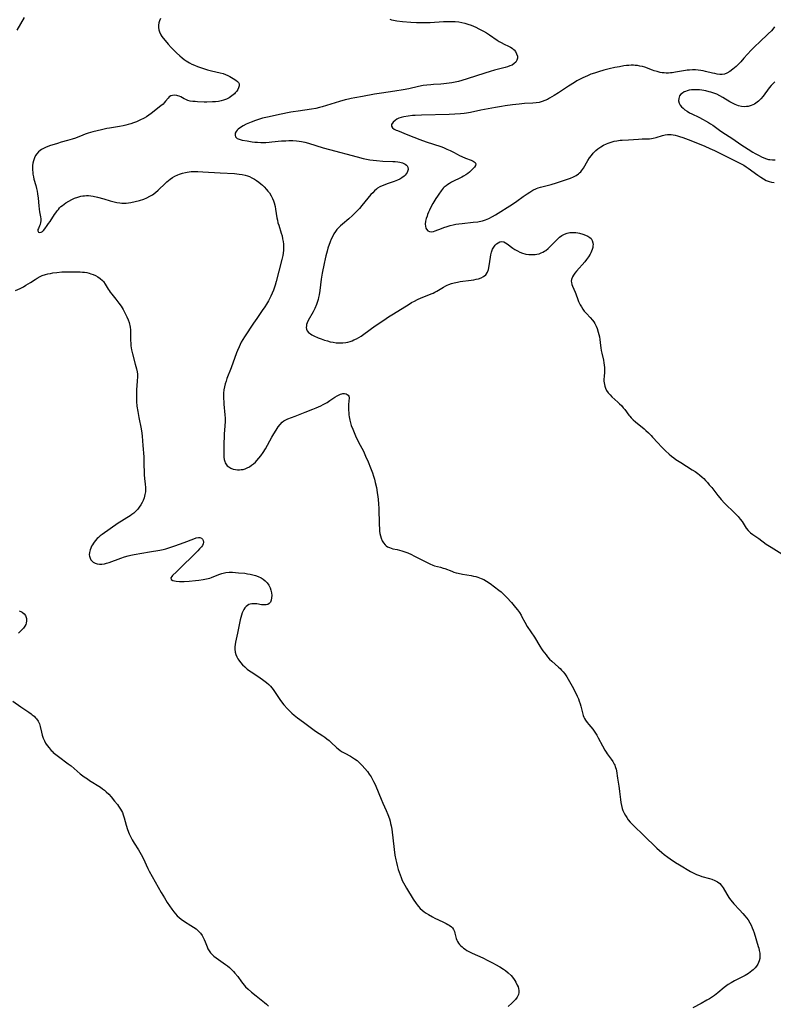
# Model space of a CAD drawing. Units: inches. Extents: x 2145577 to 2151036, y 187570 to 193051.
# Drawn here: x 2147411 to 2147606, y 188046 to 188301 of the extents above; entities that cross this region are included whole.
import ezdxf

# ---------------------------------------------------------------- set-up
doc = ezdxf.new("R2010")
doc.units = ezdxf.units.IN
doc.header["$MEASUREMENT"] = 0
doc.layers.add('c_22_T14S_R21E', color=247, linetype='Continuous')

msp = doc.modelspace()

# ---------------------------------------------------------------- linework, layer by layer
at = {"layer": 'c_22_T14S_R21E'}
for points in [[(2147411.78, 188301.88, 992), (2147409.88, 188298.61, 992)], [(2147447.09, 188301.66, 990), (2147446.81, 188301.08, 990), (2147446.61, 188300.48, 990), (2147446.52, 188299.93, 990), (2147446.53, 188299.28, 990), (2147446.62, 188298.72, 990), (2147446.79, 188298.18, 990), (2147447.17, 188297.39, 990), (2147447.43, 188296.96, 990), (2147447.74, 188296.54, 990), (2147448.23, 188295.93, 990), (2147449.07, 188294.97, 990), (2147449.83, 188294.14, 990), (2147450.53, 188293.41, 990), (2147451.24, 188292.71, 990), (2147452.05, 188291.96, 990), (2147452.69, 188291.41, 990), (2147453.2, 188291.01, 990), (2147453.72, 188290.64, 990), (2147454.15, 188290.38, 990), (2147454.6, 188290.13, 990), (2147455.2, 188289.82, 990), (2147455.82, 188289.54, 990), (2147456.62, 188289.21, 990), (2147457.94, 188288.74, 990), (2147459.21, 188288.36, 990), (2147460.29, 188288.1, 990), (2147462.49, 188287.6, 990), (2147463.28, 188287.37, 990), (2147463.91, 188287.12, 990), (2147464.48, 188286.86, 990), (2147465.02, 188286.59, 990), (2147465.86, 188286.12, 990), (2147466.6, 188285.65, 990), (2147466.98, 188285.35, 990), (2147467.27, 188285.04, 990), (2147467.44, 188284.71, 990), (2147467.45, 188284.23, 990), (2147467.27, 188283.69, 990), (2147467.06, 188283.27, 990), (2147466.8, 188282.85, 990), (2147466.42, 188282.37, 990), (2147466.21, 188282.14, 990), (2147465.54, 188281.56, 990), (2147464.86, 188281.11, 990), (2147464.13, 188280.73, 990), (2147463.38, 188280.45, 990), (2147462.8, 188280.3, 990), (2147462.04, 188280.16, 990), (2147461.27, 188280.07, 990), (2147460.55, 188280.02, 990), (2147459.04, 188279.99, 990), (2147458.41, 188280, 990), (2147456.66, 188280.06, 990), (2147456.05, 188280.09, 990), (2147455.46, 188280.15, 990), (2147454.75, 188280.26, 990), (2147454.15, 188280.43, 990), (2147453.63, 188280.63, 990), (2147453.15, 188280.85, 990), (2147452.31, 188281.3, 990), (2147451.89, 188281.5, 990), (2147451.54, 188281.64, 990), (2147451.27, 188281.72, 990), (2147450.69, 188281.78, 990), (2147450.2, 188281.72, 990), (2147449.75, 188281.56, 990), (2147449.34, 188281.31, 990), (2147449, 188280.98, 990), (2147448.37, 188280.18, 990), (2147448.01, 188279.76, 990), (2147447.72, 188279.48, 990), (2147447.18, 188279.01, 990), (2147444.62, 188276.98, 990), (2147444.01, 188276.55, 990), (2147443.44, 188276.19, 990), (2147442.84, 188275.85, 990), (2147441.73, 188275.3, 990), (2147440.82, 188274.9, 990), (2147440.1, 188274.61, 990), (2147439.36, 188274.35, 990), (2147438.67, 188274.15, 990), (2147438.04, 188273.98, 990), (2147437.4, 188273.84, 990), (2147436.44, 188273.66, 990), (2147433.85, 188273.25, 990), (2147433.14, 188273.12, 990), (2147431.78, 188272.8, 990), (2147429.51, 188272.24, 990), (2147428.36, 188271.93, 990), (2147427.54, 188271.66, 990), (2147426.94, 188271.43, 990), (2147425, 188270.63, 990), (2147424.14, 188270.33, 990), (2147423, 188270, 990), (2147421.28, 188269.55, 990), (2147420.35, 188269.27, 990), (2147418.31, 188268.6, 990), (2147417.29, 188268.22, 990), (2147416.71, 188267.96, 990), (2147416.27, 188267.71, 990), (2147415.86, 188267.44, 990), (2147415.41, 188267.05, 990), (2147415.02, 188266.6, 990), (2147414.69, 188266.1, 990), (2147414.42, 188265.55, 990), (2147414.15, 188264.75, 990), (2147414.01, 188264.11, 990), (2147413.94, 188263.53, 990), (2147413.9, 188262.94, 990), (2147413.91, 188262.3, 990), (2147413.95, 188261.79, 990), (2147414.01, 188261.29, 990), (2147414.13, 188260.65, 990), (2147414.28, 188260.02, 990), (2147414.74, 188258.33, 990), (2147414.92, 188257.58, 990), (2147415.07, 188256.88, 990), (2147415.2, 188256.18, 990), (2147415.35, 188255.11, 990), (2147415.5, 188253.1, 990), (2147415.59, 188252.23, 990), (2147415.7, 188251.55, 990), (2147415.97, 188250.23, 990), (2147416.05, 188249.71, 990), (2147416.07, 188249.22, 990), (2147416.01, 188248.73, 990), (2147415.89, 188248.29, 990), (2147415.74, 188247.93, 990), (2147415.42, 188247.26, 990), (2147415.32, 188246.94, 990), (2147415.3, 188246.6, 990), (2147415.47, 188246.24, 990), (2147415.78, 188246.15, 990), (2147416.15, 188246.27, 990), (2147416.45, 188246.46, 990), (2147416.75, 188246.74, 990), (2147417.05, 188247.09, 990), (2147417.7, 188247.96, 990), (2147418.07, 188248.47, 990), (2147418.44, 188249.02, 990), (2147419.59, 188250.81, 990), (2147419.93, 188251.32, 990), (2147420.29, 188251.81, 990), (2147420.6, 188252.18, 990), (2147420.92, 188252.54, 990), (2147421.27, 188252.89, 990), (2147421.64, 188253.21, 990), (2147422.08, 188253.56, 990), (2147422.53, 188253.88, 990), (2147423.29, 188254.33, 990), (2147424.08, 188254.74, 990), (2147424.78, 188255.05, 990), (2147425.61, 188255.35, 990), (2147426.45, 188255.58, 990), (2147426.93, 188255.67, 990), (2147427.4, 188255.72, 990), (2147427.91, 188255.75, 990), (2147428.42, 188255.73, 990), (2147429.01, 188255.68, 990), (2147429.6, 188255.6, 990), (2147430.72, 188255.37, 990), (2147432.37, 188254.91, 990), (2147434.03, 188254.39, 990), (2147435.02, 188254.11, 990), (2147435.75, 188253.94, 990), (2147436.49, 188253.83, 990), (2147437.08, 188253.79, 990), (2147437.67, 188253.79, 990), (2147438.13, 188253.81, 990), (2147438.77, 188253.87, 990), (2147439.41, 188253.96, 990), (2147440.48, 188254.18, 990), (2147441.62, 188254.49, 990), (2147442.71, 188254.86, 990), (2147443.53, 188255.19, 990), (2147444.32, 188255.58, 990), (2147444.99, 188255.98, 990), (2147445.75, 188256.54, 990), (2147446.47, 188257.17, 990), (2147448.33, 188258.96, 990), (2147448.7, 188259.3, 990), (2147449.1, 188259.65, 990), (2147449.52, 188259.97, 990), (2147450.16, 188260.4, 990), (2147450.81, 188260.78, 990), (2147451.58, 188261.15, 990), (2147451.96, 188261.3, 990), (2147452.72, 188261.55, 990), (2147453.49, 188261.75, 990), (2147453.97, 188261.84, 990), (2147454.46, 188261.91, 990), (2147454.96, 188261.95, 990), (2147455.46, 188261.97, 990), (2147456.72, 188261.96, 990), (2147458, 188261.9, 990), (2147462.52, 188261.63, 990), (2147466.25, 188261.45, 990), (2147467.44, 188261.34, 990), (2147468.21, 188261.22, 990), (2147468.96, 188261.06, 990), (2147469.55, 188260.88, 990), (2147470.07, 188260.68, 990), (2147470.73, 188260.36, 990), (2147471.37, 188259.99, 990), (2147471.94, 188259.62, 990), (2147472.49, 188259.23, 990), (2147473.05, 188258.79, 990), (2147473.49, 188258.42, 990), (2147473.91, 188258.02, 990), (2147474.52, 188257.36, 990), (2147474.9, 188256.9, 990), (2147475.25, 188256.43, 990), (2147475.71, 188255.72, 990), (2147476.09, 188254.99, 990), (2147476.31, 188254.42, 990), (2147476.5, 188253.83, 990), (2147476.73, 188252.9, 990), (2147476.86, 188252.24, 990), (2147477.21, 188249.99, 990), (2147477.33, 188249.37, 990), (2147477.49, 188248.72, 990), (2147477.68, 188248.07, 990), (2147478.35, 188246, 990), (2147478.54, 188245.29, 990), (2147478.69, 188244.58, 990), (2147478.81, 188243.86, 990), (2147478.89, 188243.14, 990), (2147478.91, 188242.32, 990), (2147478.89, 188241.58, 990), (2147478.82, 188240.85, 990), (2147478.73, 188240.25, 990), (2147478.52, 188239.22, 990), (2147477.7, 188236.2, 990), (2147476.98, 188233.45, 990), (2147476.72, 188232.55, 990), (2147476.29, 188231.24, 990), (2147475.99, 188230.49, 990), (2147475.63, 188229.66, 990), (2147475.03, 188228.48, 990), (2147474.51, 188227.6, 990), (2147474.06, 188226.89, 990), (2147473.42, 188225.94, 990), (2147472, 188223.93, 990), (2147471.14, 188222.67, 990), (2147468.82, 188219.11, 990), (2147468.39, 188218.42, 990), (2147467.99, 188217.72, 990), (2147467.43, 188216.59, 990), (2147467.01, 188215.62, 990), (2147466.75, 188214.96, 990), (2147465.34, 188211.1, 990), (2147464.28, 188208.34, 990), (2147464.05, 188207.69, 990), (2147463.83, 188206.98, 990), (2147463.63, 188206.18, 990), (2147463.49, 188205.37, 990), (2147463.4, 188204.55, 990), (2147463.37, 188203.77, 990), (2147463.38, 188203.06, 990), (2147463.42, 188202.36, 990), (2147463.48, 188201.66, 990), (2147463.76, 188198.93, 990), (2147463.8, 188198.08, 990), (2147463.78, 188197.18, 990), (2147463.61, 188194.96, 990), (2147463.56, 188194.04, 990), (2147463.47, 188190.82, 990), (2147463.46, 188189.08, 990), (2147463.47, 188188.61, 990), (2147463.5, 188187.98, 990), (2147463.58, 188187.39, 990), (2147463.71, 188186.83, 990), (2147463.84, 188186.49, 990), (2147463.99, 188186.19, 990), (2147464.35, 188185.72, 990), (2147464.73, 188185.41, 990), (2147465.28, 188185.1, 990), (2147465.91, 188184.88, 990), (2147466.46, 188184.76, 990), (2147466.97, 188184.7, 990), (2147467.49, 188184.68, 990), (2147467.99, 188184.72, 990), (2147468.49, 188184.8, 990), (2147468.99, 188184.94, 990), (2147469.54, 188185.17, 990), (2147470.08, 188185.47, 990), (2147470.63, 188185.85, 990), (2147471.16, 188186.27, 990), (2147471.63, 188186.7, 990), (2147472.05, 188187.13, 990), (2147472.55, 188187.7, 990), (2147473.03, 188188.3, 990), (2147473.65, 188189.2, 990), (2147474.23, 188190.14, 990), (2147475.92, 188193.16, 990), (2147476.41, 188194.01, 990), (2147477, 188194.99, 990), (2147477.28, 188195.41, 990), (2147477.56, 188195.82, 990), (2147478.06, 188196.45, 990), (2147478.6, 188197.01, 990), (2147479.02, 188197.33, 990), (2147479.55, 188197.65, 990), (2147480.01, 188197.86, 990), (2147481.91, 188198.58, 990), (2147484.55, 188199.66, 990), (2147486.5, 188200.41, 990), (2147487.38, 188200.76, 990), (2147488.56, 188201.29, 990), (2147489.18, 188201.6, 990), (2147490.21, 188202.16, 990), (2147490.95, 188202.63, 990), (2147492.22, 188203.48, 990), (2147492.78, 188203.83, 990), (2147493.19, 188204.06, 990), (2147493.66, 188204.26, 990), (2147494, 188204.36, 990), (2147494.33, 188204.42, 990), (2147494.74, 188204.42, 990), (2147495.11, 188204.36, 990), (2147495.44, 188204.22, 990), (2147495.66, 188204.02, 990), (2147495.82, 188203.75, 990), (2147495.89, 188203.3, 990), (2147495.78, 188201.59, 990), (2147495.76, 188200.7, 990), (2147495.77, 188200.25, 990), (2147495.81, 188199.38, 990), (2147495.86, 188198.89, 990), (2147495.92, 188198.4, 990), (2147496.08, 188197.56, 990), (2147496.25, 188196.87, 990), (2147496.47, 188196.19, 990), (2147496.84, 188195.18, 990), (2147497.21, 188194.32, 990), (2147497.61, 188193.46, 990), (2147498.39, 188191.87, 990), (2147499.21, 188190.33, 990), (2147499.61, 188189.54, 990), (2147500.2, 188188.25, 990), (2147500.86, 188186.73, 990), (2147501.47, 188185.2, 990), (2147501.96, 188183.87, 990), (2147502.24, 188183.02, 990), (2147502.47, 188182.22, 990), (2147502.67, 188181.41, 990), (2147502.97, 188180.12, 990), (2147503.22, 188178.8, 990), (2147503.39, 188177.67, 990), (2147503.45, 188177.08, 990), (2147503.55, 188175.75, 990), (2147503.59, 188174.7, 990), (2147503.69, 188170.52, 990), (2147503.75, 188169.42, 990), (2147503.81, 188168.8, 990), (2147503.9, 188168.2, 990), (2147504.04, 188167.55, 990), (2147504.22, 188166.93, 990), (2147504.49, 188166.28, 990), (2147504.8, 188165.75, 990), (2147505.24, 188165.21, 990), (2147505.55, 188164.95, 990), (2147505.88, 188164.73, 990), (2147506.34, 188164.51, 990), (2147506.82, 188164.35, 990), (2147507.22, 188164.24, 990), (2147508.37, 188163.99, 990), (2147509.6, 188163.67, 990), (2147510.6, 188163.35, 990), (2147511.13, 188163.15, 990), (2147512.11, 188162.72, 990), (2147512.7, 188162.42, 990), (2147516.8, 188160.29, 990), (2147517.61, 188159.94, 990), (2147518.02, 188159.81, 990), (2147519.62, 188159.41, 990), (2147520.26, 188159.23, 990), (2147520.73, 188159.08, 990), (2147522.54, 188158.38, 990), (2147523.08, 188158.19, 990), (2147523.63, 188158.02, 990), (2147524.2, 188157.87, 990), (2147525.29, 188157.64, 990), (2147527.54, 188157.25, 990), (2147528.17, 188157.12, 990), (2147528.71, 188157, 990), (2147529.25, 188156.85, 990), (2147530.09, 188156.54, 990), (2147530.8, 188156.21, 990), (2147531.49, 188155.83, 990), (2147532.47, 188155.18, 990), (2147533.59, 188154.36, 990), (2147534.72, 188153.48, 990), (2147535.28, 188153.02, 990), (2147535.79, 188152.55, 990), (2147536.78, 188151.57, 990), (2147537.95, 188150.27, 990), (2147539, 188149.03, 990), (2147539.51, 188148.39, 990), (2147540.02, 188147.7, 990), (2147540.48, 188146.98, 990), (2147540.69, 188146.61, 990), (2147541.47, 188145.18, 990), (2147542.08, 188144.11, 990), (2147543.94, 188141.29, 990), (2147545.31, 188139.01, 990), (2147545.75, 188138.31, 990), (2147546.13, 188137.75, 990), (2147546.52, 188137.21, 990), (2147546.92, 188136.69, 990), (2147547.33, 188136.2, 990), (2147547.86, 188135.63, 990), (2147548.43, 188135.09, 990), (2147550.18, 188133.54, 990), (2147550.58, 188133.16, 990), (2147550.97, 188132.77, 990), (2147551.39, 188132.29, 990), (2147551.78, 188131.79, 990), (2147552.3, 188130.99, 990), (2147554, 188128, 990), (2147554.42, 188127.23, 990), (2147554.74, 188126.62, 990), (2147555.03, 188125.99, 990), (2147555.3, 188125.34, 990), (2147555.53, 188124.7, 990), (2147555.73, 188124.06, 990), (2147555.91, 188123.41, 990), (2147556.36, 188121.67, 990), (2147556.57, 188121.01, 990), (2147556.75, 188120.58, 990), (2147556.91, 188120.24, 990), (2147557.17, 188119.78, 990), (2147557.58, 188119.21, 990), (2147558.02, 188118.65, 990), (2147559.05, 188117.43, 990), (2147559.58, 188116.72, 990), (2147560.07, 188115.93, 990), (2147560.45, 188115.25, 990), (2147561.53, 188113.13, 990), (2147562.13, 188112.06, 990), (2147562.47, 188111.53, 990), (2147562.75, 188111.11, 990), (2147563.77, 188109.72, 990), (2147564.21, 188109.06, 990), (2147564.6, 188108.39, 990), (2147564.73, 188108.11, 990), (2147564.85, 188107.82, 990), (2147564.95, 188107.49, 990), (2147565.06, 188107.07, 990), (2147565.14, 188106.65, 990), (2147565.42, 188104.77, 990), (2147565.79, 188102.73, 990), (2147565.89, 188102.06, 990), (2147565.98, 188101.3, 990), (2147566.2, 188099.2, 990), (2147566.32, 188098.42, 990), (2147566.46, 188097.66, 990), (2147566.65, 188096.93, 990), (2147566.84, 188096.37, 990), (2147567.14, 188095.71, 990), (2147567.49, 188095.08, 990), (2147567.85, 188094.53, 990), (2147568.23, 188094, 990), (2147568.75, 188093.37, 990), (2147569.2, 188092.88, 990), (2147569.68, 188092.4, 990), (2147572.18, 188090.02, 990), (2147575.67, 188086.61, 990), (2147576.9, 188085.49, 990), (2147577.54, 188084.96, 990), (2147578.45, 188084.26, 990), (2147579.05, 188083.83, 990), (2147580.46, 188082.89, 990), (2147581.49, 188082.26, 990), (2147584.37, 188080.59, 990), (2147585.19, 188080.15, 990), (2147585.92, 188079.81, 990), (2147586.66, 188079.51, 990), (2147587.26, 188079.32, 990), (2147589.3, 188078.77, 990), (2147589.92, 188078.57, 990), (2147590.67, 188078.26, 990), (2147591.37, 188077.88, 990), (2147591.91, 188077.46, 990), (2147592.32, 188077.01, 990), (2147592.79, 188076.34, 990), (2147593.76, 188074.67, 990), (2147594.29, 188073.85, 990), (2147594.72, 188073.24, 990), (2147595.19, 188072.64, 990), (2147595.58, 188072.2, 990), (2147597.04, 188070.67, 990), (2147597.93, 188069.69, 990), (2147598.41, 188069.12, 990), (2147598.87, 188068.54, 990), (2147599.26, 188068.01, 990), (2147599.7, 188067.31, 990), (2147600.06, 188066.65, 990), (2147600.36, 188065.97, 990), (2147600.59, 188065.37, 990), (2147600.84, 188064.64, 990), (2147601.89, 188061.18, 990), (2147602.02, 188060.73, 990), (2147602.18, 188060.06, 990), (2147602.28, 188059.44, 990), (2147602.33, 188058.66, 990), (2147602.28, 188058.04, 990), (2147602.15, 188057.43, 990), (2147601.98, 188056.97, 990), (2147601.76, 188056.53, 990), (2147601.46, 188056.07, 990), (2147601.11, 188055.64, 990), (2147600.57, 188055.09, 990), (2147600.21, 188054.79, 990), (2147599.83, 188054.49, 990), (2147599.38, 188054.18, 990), (2147598.47, 188053.64, 990), (2147595.74, 188052.23, 990), (2147594.85, 188051.71, 990), (2147594.13, 188051.26, 990), (2147593.44, 188050.77, 990), (2147593.09, 188050.5, 990), (2147591.46, 188049.16, 990), (2147590.59, 188048.47, 990), (2147589.76, 188047.9, 990), (2147589.25, 188047.57, 990), (2147588.61, 188047.19, 990), (2147587.12, 188046.37, 990), (2147584.96, 188045.2, 990)], [(2147506.43, 188301.44, 988), (2147506.9, 188301.31, 988), (2147507.4, 188301.21, 988), (2147508.27, 188301.07, 988), (2147509.74, 188300.9, 988), (2147511.9, 188300.72, 988), (2147513.35, 188300.62, 988), (2147514.48, 188300.58, 988), (2147515.3, 188300.58, 988), (2147516.93, 188300.64, 988), (2147520.38, 188300.83, 988), (2147521.78, 188300.89, 988), (2147522.42, 188300.9, 988), (2147523.41, 188300.86, 988), (2147524.33, 188300.75, 988), (2147525.13, 188300.61, 988), (2147525.92, 188300.42, 988), (2147526.69, 188300.19, 988), (2147527.5, 188299.9, 988), (2147528.12, 188299.65, 988), (2147528.72, 188299.37, 988), (2147529.55, 188298.96, 988), (2147530.72, 188298.36, 988), (2147531.54, 188297.89, 988), (2147532.31, 188297.41, 988), (2147534.29, 188296.03, 988), (2147534.81, 188295.69, 988), (2147535.34, 188295.38, 988), (2147536.09, 188294.99, 988), (2147537.21, 188294.47, 988), (2147537.73, 188294.2, 988), (2147538.12, 188293.96, 988), (2147538.44, 188293.7, 988), (2147538.66, 188293.48, 988), (2147538.99, 188293.08, 988), (2147539.3, 188292.52, 988), (2147539.5, 188291.86, 988), (2147539.52, 188291.33, 988), (2147539.37, 188290.83, 988), (2147539.08, 188290.36, 988), (2147538.66, 188289.94, 988), (2147538.13, 188289.59, 988), (2147537.57, 188289.34, 988), (2147536.98, 188289.14, 988), (2147536.36, 188288.96, 988), (2147533.6, 188288.25, 988), (2147532.44, 188287.92, 988), (2147531.05, 188287.5, 988), (2147526.48, 188285.98, 988), (2147525.08, 188285.57, 988), (2147524.26, 188285.35, 988), (2147523.43, 188285.15, 988), (2147522.55, 188284.98, 988), (2147521.86, 188284.86, 988), (2147521.16, 188284.76, 988), (2147520.43, 188284.69, 988), (2147519.71, 188284.63, 988), (2147517.74, 188284.54, 988), (2147517.06, 188284.48, 988), (2147516.09, 188284.38, 988), (2147515.12, 188284.24, 988), (2147513.87, 188284, 988), (2147511.36, 188283.44, 988), (2147509.92, 188283.15, 988), (2147507.8, 188282.81, 988), (2147504.28, 188282.3, 988), (2147502.53, 188282.02, 988), (2147499.38, 188281.44, 988), (2147497.4, 188281.1, 988), (2147496.45, 188280.93, 988), (2147495.75, 188280.77, 988), (2147494.87, 188280.56, 988), (2147493.43, 188280.16, 988), (2147488.96, 188278.76, 988), (2147488.24, 188278.57, 988), (2147487.32, 188278.35, 988), (2147486.15, 188278.14, 988), (2147482.75, 188277.66, 988), (2147481.39, 188277.45, 988), (2147480.78, 188277.34, 988), (2147477.91, 188276.73, 988), (2147475.24, 188276.2, 988), (2147474.37, 188276, 988), (2147473.52, 188275.78, 988), (2147472.67, 188275.53, 988), (2147471.66, 188275.2, 988), (2147470.52, 188274.77, 988), (2147469.25, 188274.23, 988), (2147468.5, 188273.86, 988), (2147467.77, 188273.43, 988), (2147467.16, 188272.97, 988), (2147466.89, 188272.69, 988), (2147466.63, 188272.34, 988), (2147466.44, 188271.89, 988), (2147466.39, 188271.44, 988), (2147466.52, 188270.98, 988), (2147466.91, 188270.58, 988), (2147467.2, 188270.42, 988), (2147467.67, 188270.26, 988), (2147468.22, 188270.13, 988), (2147469.47, 188269.91, 988), (2147470.8, 188269.71, 988), (2147471.5, 188269.63, 988), (2147472.22, 188269.57, 988), (2147473.02, 188269.53, 988), (2147474.32, 188269.54, 988), (2147475.21, 188269.59, 988), (2147475.91, 188269.65, 988), (2147478.39, 188269.9, 988), (2147479.52, 188269.98, 988), (2147480.34, 188270.01, 988), (2147481.32, 188270.01, 988), (2147482.26, 188269.95, 988), (2147483.01, 188269.87, 988), (2147483.6, 188269.78, 988), (2147484.48, 188269.6, 988), (2147485.39, 188269.35, 988), (2147489.19, 188268.15, 988), (2147490.82, 188267.67, 988), (2147497.97, 188265.76, 988), (2147499.58, 188265.36, 988), (2147500.42, 188265.19, 988), (2147501.28, 188265.04, 988), (2147502.14, 188264.92, 988), (2147503.05, 188264.81, 988), (2147504.64, 188264.7, 988), (2147507.23, 188264.62, 988), (2147507.86, 188264.59, 988), (2147508.5, 188264.53, 988), (2147509.07, 188264.44, 988), (2147509.76, 188264.25, 988), (2147510.47, 188263.93, 988), (2147510.79, 188263.67, 988)], [(2147606.14, 188299.5, 986), (2147605.67, 188298.85, 986), (2147605.33, 188298.46, 986), (2147604.51, 188297.64, 986), (2147602.2, 188295.52, 986), (2147601.13, 188294.5, 986), (2147600.11, 188293.44, 986), (2147598.21, 188291.34, 986), (2147597.38, 188290.45, 986), (2147596.77, 188289.83, 986), (2147596.14, 188289.22, 986), (2147595.31, 188288.49, 986), (2147594.51, 188287.88, 986), (2147593.79, 188287.47, 986), (2147593.12, 188287.22, 986), (2147592.53, 188287.13, 986), (2147591.91, 188287.15, 986), (2147591.26, 188287.25, 986), (2147590.67, 188287.36, 986), (2147590.07, 188287.49, 986), (2147588.24, 188287.94, 986), (2147587.64, 188288.07, 986), (2147587.03, 188288.19, 986), (2147586.37, 188288.28, 986), (2147585.63, 188288.33, 986), (2147584.85, 188288.33, 986), (2147584.07, 188288.29, 986), (2147583.52, 188288.23, 986), (2147583.07, 188288.17, 986), (2147580.46, 188287.72, 986), (2147579.62, 188287.6, 986), (2147579.14, 188287.55, 986), (2147578.65, 188287.51, 986), (2147578.09, 188287.5, 986), (2147577.53, 188287.53, 986), (2147577.01, 188287.59, 986), (2147576.5, 188287.69, 986), (2147575.73, 188287.88, 986), (2147574.97, 188288.11, 986), (2147574.54, 188288.26, 986), (2147572.52, 188289.01, 986), (2147571.9, 188289.19, 986), (2147571.26, 188289.33, 986), (2147570.65, 188289.43, 986), (2147570.04, 188289.49, 986), (2147569.61, 188289.51, 986), (2147569.01, 188289.51, 986), (2147568.41, 188289.48, 986), (2147567.76, 188289.42, 986), (2147567.12, 188289.34, 986), (2147565.95, 188289.15, 986), (2147564.75, 188288.91, 986), (2147563.32, 188288.59, 986), (2147561.86, 188288.22, 986), (2147560.56, 188287.85, 986), (2147559.46, 188287.5, 986), (2147558.56, 188287.18, 986), (2147557.67, 188286.82, 986), (2147556.49, 188286.29, 986), (2147555.64, 188285.85, 986), (2147554.94, 188285.47, 986), (2147554.26, 188285.06, 986), (2147552.72, 188284.08, 986), (2147550.19, 188282.42, 986), (2147549.02, 188281.69, 986), (2147547.82, 188280.97, 986), (2147547.27, 188280.67, 986), (2147546.58, 188280.35, 986), (2147545.89, 188280.1, 986), (2147545.18, 188279.9, 986), (2147544.38, 188279.75, 986), (2147543.55, 188279.67, 986), (2147541.39, 188279.59, 986), (2147539.97, 188279.47, 986), (2147538.27, 188279.28, 986), (2147536.3, 188279.02, 986), (2147535.35, 188278.87, 986), (2147533.85, 188278.6, 986), (2147530.02, 188277.86, 986), (2147527.39, 188277.32, 986), (2147526.33, 188277.13, 986), (2147525.7, 188277.04, 986), (2147524.79, 188276.94, 986), (2147523.34, 188276.84, 986), (2147521.83, 188276.78, 986), (2147514.64, 188276.6, 986), (2147513.04, 188276.52, 986), (2147512.3, 188276.47, 986), (2147511.22, 188276.35, 986), (2147510.13, 188276.17, 986), (2147509.42, 188276, 986), (2147508.78, 188275.77, 986), (2147508.27, 188275.53, 986), (2147507.82, 188275.22, 986), (2147507.37, 188274.81, 986), (2147506.93, 188274.16, 986), (2147506.89, 188273.7, 986), (2147507.18, 188273.28, 986), (2147507.6, 188273, 986), (2147508.13, 188272.74, 986), (2147508.46, 188272.59, 986), (2147511.14, 188271.53, 986), (2147514.23, 188270.27, 986), (2147515.91, 188269.67, 986), (2147519.65, 188268.43, 986), (2147520.33, 188268.18, 986), (2147521.25, 188267.81, 986), (2147522.11, 188267.41, 986), (2147522.94, 188266.98, 986), (2147523.94, 188266.44, 986), (2147524.54, 188266.14, 986), (2147525.14, 188265.86, 986), (2147526.05, 188265.48, 986), (2147527.56, 188264.9, 986), (2147528.03, 188264.7, 986), (2147528.53, 188264.34, 986), (2147528.76, 188263.97, 986), (2147528.67, 188263.55, 986), (2147528.41, 188263.15, 986), (2147528.14, 188262.86, 986), (2147527.44, 188262.18, 986), (2147527.06, 188261.84, 986), (2147526.65, 188261.5, 986), (2147526.14, 188261.14, 986), (2147525.57, 188260.79, 986), (2147525.09, 188260.52, 986), (2147522.45, 188259.21, 986), (2147521.9, 188258.9, 986), (2147521.46, 188258.62, 986), (2147521.03, 188258.3, 986), (2147520.57, 188257.9, 986), (2147520.32, 188257.64, 986), (2147519.73, 188256.95, 986), (2147519.15, 188256.15, 986), (2147518.78, 188255.59, 986), (2147518.41, 188255.02, 986), (2147517.63, 188253.68, 986), (2147517.29, 188253.07, 986), (2147516.75, 188251.99, 986), (2147516.49, 188251.41, 986), (2147516.25, 188250.84, 986), (2147516.1, 188250.43, 986), (2147515.89, 188249.77, 986), (2147515.74, 188249.13, 986), (2147515.66, 188248.37, 986), (2147515.68, 188247.79, 986), (2147515.79, 188247.29, 986), (2147515.92, 188247.02, 986), (2147516.28, 188246.65, 986), (2147516.75, 188246.43, 986), (2147517.29, 188246.38, 986), (2147517.74, 188246.44, 986), (2147518.21, 188246.58, 986), (2147519.87, 188247.26, 986), (2147520.46, 188247.48, 986), (2147521.3, 188247.76, 986), (2147522.1, 188247.99, 986), (2147522.91, 188248.19, 986), (2147523.58, 188248.32, 986), (2147524.37, 188248.44, 986), (2147525.16, 188248.54, 986), (2147528.09, 188248.82, 986), (2147529.26, 188248.98, 986), (2147529.61, 188249.04, 986), (2147530.44, 188249.23, 986), (2147531.24, 188249.46, 986), (2147532.07, 188249.79, 986), (2147533.04, 188250.3, 986), (2147533.83, 188250.77, 986), (2147538.27, 188253.56, 986), (2147539.33, 188254.28, 986), (2147541.02, 188255.49, 986), (2147542.06, 188256.21, 986), (2147542.74, 188256.66, 986), (2147543.52, 188257.12, 986), (2147544.42, 188257.55, 986), (2147544.88, 188257.73, 986), (2147545.53, 188257.94, 986), (2147548.27, 188258.64, 986), (2147549.6, 188259.04, 986), (2147552, 188259.8, 986), (2147553.26, 188260.26, 986), (2147554.02, 188260.6, 986), (2147554.71, 188260.97, 986), (2147555.35, 188261.4, 986), (2147555.64, 188261.65, 986), (2147555.91, 188261.91, 986), (2147556.12, 188262.16, 986), (2147556.64, 188262.87, 986), (2147557.79, 188264.82, 986), (2147558.23, 188265.52, 986), (2147558.68, 188266.16, 986), (2147559.17, 188266.76, 986), (2147559.53, 188267.13, 986), (2147559.81, 188267.39, 986), (2147560.38, 188267.87, 986), (2147561.13, 188268.4, 986), (2147561.84, 188268.81, 986), (2147562.58, 188269.17, 986), (2147563.02, 188269.36, 986), (2147563.8, 188269.62, 986), (2147564.59, 188269.83, 986), (2147565.24, 188269.96, 986), (2147566.1, 188270.07, 986), (2147566.62, 188270.11, 986), (2147568.33, 188270.21, 986), (2147570.86, 188270.41, 986), (2147571.8, 188270.44, 986), (2147572.92, 188270.44, 986), (2147573.76, 188270.47, 986), (2147574.25, 188270.52, 986), (2147574.69, 188270.59, 986), (2147575.46, 188270.78, 986), (2147577.1, 188271.33, 986), (2147577.76, 188271.5, 986), (2147578.36, 188271.57, 986), (2147578.83, 188271.58, 986), (2147579.31, 188271.55, 986), (2147579.86, 188271.49, 986), (2147580.42, 188271.39, 986), (2147580.96, 188271.25, 986), (2147581.52, 188271.09, 986), (2147582.39, 188270.8, 986), (2147583.75, 188270.3, 986), (2147585.71, 188269.53, 986), (2147588.04, 188268.55, 986), (2147589.36, 188267.97, 986), (2147590.55, 188267.41, 986), (2147591.96, 188266.73, 986), (2147594.85, 188265.25, 986), (2147597.31, 188264.08, 986), (2147598.13, 188263.63, 986), (2147598.8, 188263.22, 986), (2147599.28, 188262.88, 986), (2147601.79, 188261.05, 986), (2147602.53, 188260.53, 986), (2147603.28, 188260.06, 986), (2147603.99, 188259.69, 986), (2147604.72, 188259.41, 986), (2147605.3, 188259.25, 986), (2147606.03, 188259.11, 986)], [(2147606.16, 188285.2, 984), (2147605.59, 188284.64, 984), (2147605.25, 188284.26, 984), (2147604.73, 188283.63, 984), (2147603.15, 188281.51, 984), (2147602.59, 188280.84, 984), (2147601.97, 188280.23, 984), (2147601.3, 188279.7, 984), (2147600.89, 188279.45, 984), (2147600.04, 188279.07, 984), (2147599.27, 188278.86, 984), (2147598.84, 188278.81, 984), (2147598.4, 188278.79, 984), (2147597.6, 188278.85, 984), (2147596.77, 188279.04, 984), (2147595.96, 188279.32, 984), (2147595.37, 188279.59, 984), (2147594.58, 188280.04, 984), (2147592.76, 188281.17, 984), (2147591.97, 188281.62, 984), (2147591.15, 188281.99, 984), (2147590.39, 188282.28, 984), (2147589.61, 188282.52, 984), (2147589.16, 188282.65, 984), (2147588.35, 188282.86, 984), (2147587.25, 188283.06, 984), (2147586.71, 188283.13, 984), (2147586.17, 188283.17, 984), (2147585.57, 188283.19, 984), (2147584.98, 188283.16, 984), (2147584.58, 188283.12, 984), (2147584.01, 188283.03, 984), (2147583.47, 188282.9, 984), (2147583.08, 188282.76, 984), (2147582.71, 188282.6, 984), (2147582.25, 188282.33, 984), (2147581.87, 188282, 984), (2147581.54, 188281.57, 984), (2147581.31, 188280.94, 984), (2147581.28, 188280.32, 984), (2147581.44, 188279.66, 984), (2147581.68, 188279.21, 984), (2147582.01, 188278.77, 984), (2147582.41, 188278.37, 984), (2147582.9, 188277.96, 984), (2147583.46, 188277.59, 984), (2147584.09, 188277.22, 984), (2147584.68, 188276.91, 984), (2147586.47, 188276.05, 984), (2147587.66, 188275.46, 984), (2147588.26, 188275.14, 984), (2147588.98, 188274.72, 984), (2147589.56, 188274.36, 984), (2147590.13, 188273.97, 984), (2147591.87, 188272.72, 984), (2147592.47, 188272.31, 984), (2147595.31, 188270.42, 984), (2147597.37, 188269.02, 984), (2147599.26, 188267.81, 984), (2147600.49, 188267.04, 984), (2147601.08, 188266.69, 984), (2147602.11, 188266.13, 984), (2147602.74, 188265.82, 984), (2147603.76, 188265.39, 984), (2147604.53, 188265.14, 984), (2147604.89, 188265.07, 984), (2147605.6, 188264.98, 984), (2147606.3, 188265, 984)], [(2147510.79, 188263.67, 988), (2147510.98, 188263.42, 988), (2147511.13, 188263.07, 988), (2147511.18, 188262.5, 988), (2147510.97, 188261.77, 988), (2147510.71, 188261.35, 988), (2147510.46, 188261.05, 988), (2147510.17, 188260.78, 988), (2147509.6, 188260.35, 988), (2147509.03, 188260.02, 988), (2147508.41, 188259.72, 988), (2147507.56, 188259.4, 988), (2147505.74, 188258.79, 988), (2147505.13, 188258.57, 988), (2147504.49, 188258.3, 988), (2147503.88, 188257.99, 988), (2147503.3, 188257.63, 988), (2147502.97, 188257.39, 988), (2147502.48, 188256.96, 988), (2147502.02, 188256.49, 988), (2147501.58, 188256, 988), (2147499.25, 188253.15, 988), (2147498.59, 188252.39, 988), (2147498.02, 188251.78, 988), (2147497.44, 188251.18, 988), (2147496.81, 188250.58, 988), (2147495.87, 188249.76, 988), (2147494.21, 188248.38, 988), (2147493.65, 188247.87, 988), (2147493.18, 188247.41, 988), (2147492.75, 188246.92, 988), (2147492.35, 188246.4, 988), (2147492, 188245.85, 988), (2147491.58, 188245.06, 988), (2147491.29, 188244.43, 988), (2147491.03, 188243.77, 988), (2147490.43, 188242.09, 988), (2147490.21, 188241.37, 988), (2147489.86, 188240.14, 988), (2147489.68, 188239.38, 988), (2147489.41, 188238.12, 988), (2147488.94, 188235.62, 988), (2147488.69, 188234.11, 988), (2147488.31, 188231.14, 988), (2147488.16, 188230.04, 988), (2147488.02, 188229.3, 988), (2147487.9, 188228.79, 988), (2147487.76, 188228.28, 988), (2147487.47, 188227.49, 988), (2147487.02, 188226.5, 988), (2147486.58, 188225.65, 988), (2147485.31, 188223.35, 988), (2147485.06, 188222.79, 988), (2147484.91, 188222.33, 988), (2147484.85, 188222, 988), (2147484.83, 188221.59, 988), (2147484.91, 188221.13, 988), (2147485.07, 188220.7, 988), (2147485.42, 188220.24, 988), (2147485.87, 188219.88, 988), (2147486.3, 188219.64, 988), (2147486.77, 188219.41, 988), (2147487.9, 188218.92, 988), (2147488.7, 188218.59, 988), (2147489.55, 188218.3, 988), (2147490.3, 188218.07, 988), (2147491.01, 188217.88, 988), (2147491.78, 188217.72, 988), (2147492.54, 188217.61, 988), (2147493.3, 188217.55, 988), (2147493.82, 188217.55, 988), (2147494.33, 188217.58, 988), (2147495.07, 188217.68, 988), (2147495.61, 188217.8, 988), (2147496.15, 188217.95, 988), (2147496.67, 188218.13, 988), (2147497.18, 188218.34, 988), (2147497.83, 188218.64, 988), (2147498.46, 188218.98, 988), (2147499.08, 188219.35, 988), (2147499.77, 188219.82, 988), (2147502.7, 188221.97, 988), (2147504.91, 188223.49, 988), (2147506.16, 188224.33, 988), (2147507.41, 188225.12, 988), (2147511.43, 188227.6, 988), (2147512.11, 188228, 988), (2147512.85, 188228.41, 988), (2147513.6, 188228.8, 988), (2147514.54, 188229.23, 988), (2147516.55, 188230, 988), (2147517.19, 188230.27, 988), (2147517.66, 188230.48, 988), (2147518.11, 188230.7, 988), (2147518.64, 188230.99, 988), (2147520.37, 188232.03, 988), (2147520.93, 188232.34, 988), (2147521.35, 188232.54, 988), (2147521.78, 188232.72, 988), (2147522.45, 188232.95, 988), (2147523.14, 188233.15, 988), (2147524.03, 188233.34, 988), (2147524.67, 188233.44, 988), (2147527.55, 188233.82, 988), (2147528.22, 188233.93, 988), (2147528.86, 188234.06, 988), (2147529.45, 188234.21, 988), (2147530.15, 188234.46, 988), (2147530.77, 188234.78, 988), (2147531.31, 188235.24, 988), (2147531.73, 188235.87, 988), (2147532, 188236.57, 988), (2147532.21, 188237.52, 988), (2147532.51, 188239.78, 988), (2147532.61, 188240.35, 988), (2147532.81, 188241.12, 988), (2147533.07, 188241.84, 988), (2147533.39, 188242.41, 988), (2147533.76, 188242.88, 988), (2147534.12, 188243.21, 988), (2147534.49, 188243.48, 988), (2147534.98, 188243.73, 988), (2147535.48, 188243.83, 988), (2147535.97, 188243.75, 988), (2147536.46, 188243.53, 988), (2147536.88, 188243.26, 988), (2147538.33, 188242.15, 988), (2147538.86, 188241.77, 988), (2147539.51, 188241.4, 988), (2147540.17, 188241.08, 988), (2147540.86, 188240.81, 988), (2147541.4, 188240.66, 988), (2147541.69, 188240.59, 988), (2147542.49, 188240.48, 988), (2147543.29, 188240.44, 988), (2147544.09, 188240.49, 988), (2147544.54, 188240.56, 988), (2147545.11, 188240.69, 988), (2147545.67, 188240.88, 988), (2147546.11, 188241.08, 988), (2147546.53, 188241.31, 988), (2147546.87, 188241.53, 988), (2147547.51, 188242.04, 988), (2147548.11, 188242.61, 988), (2147549.53, 188244.12, 988), (2147549.97, 188244.55, 988), (2147550.42, 188244.95, 988), (2147551, 188245.38, 988), (2147551.73, 188245.77, 988), (2147552.38, 188246.01, 988), (2147553.05, 188246.16, 988), (2147553.61, 188246.22, 988), (2147554.17, 188246.22, 988), (2147554.66, 188246.17, 988), (2147555.14, 188246.09, 988), (2147555.57, 188246, 988), (2147556.46, 188245.75, 988), (2147557.15, 188245.52, 988), (2147557.78, 188245.25, 988), (2147558.31, 188244.9, 988), (2147558.6, 188244.6, 988), (2147558.89, 188244.09, 988), (2147559.06, 188243.51, 988), (2147559.1, 188243.1, 988), (2147559.08, 188242.75, 988), (2147559.01, 188242.26, 988), (2147558.88, 188241.77, 988), (2147558.72, 188241.33, 988), (2147558.52, 188240.9, 988), (2147558.33, 188240.53, 988), (2147557.92, 188239.86, 988), (2147557.45, 188239.22, 988), (2147556.94, 188238.58, 988), (2147554.83, 188236.14, 988), (2147554.41, 188235.63, 988), (2147554.05, 188235.13, 988), (2147553.78, 188234.67, 988), (2147553.53, 188234.01, 988), (2147553.47, 188233.61, 988), (2147553.49, 188233.22, 988), (2147553.58, 188232.73, 988), (2147553.75, 188232.24, 988), (2147554.45, 188230.72, 988), (2147554.64, 188230.25, 988), (2147555.16, 188228.84, 988), (2147555.38, 188228.29, 988), (2147555.78, 188227.44, 988), (2147556.1, 188226.88, 988), (2147556.45, 188226.34, 988), (2147556.83, 188225.82, 988), (2147557.41, 188225.16, 988), (2147558.39, 188224.14, 988), (2147558.95, 188223.48, 988), (2147559.27, 188223.05, 988), (2147559.56, 188222.6, 988), (2147559.94, 188221.87, 988), (2147560.18, 188221.29, 988), (2147560.47, 188220.38, 988), (2147560.62, 188219.75, 988), (2147560.75, 188219.12, 988), (2147560.85, 188218.44, 988), (2147561.02, 188216.92, 988), (2147561.11, 188216.26, 988), (2147561.23, 188215.58, 988), (2147561.37, 188214.92, 988), (2147561.8, 188213.06, 988), (2147561.9, 188212.44, 988), (2147561.98, 188211.81, 988), (2147562.03, 188211.18, 988), (2147562.05, 188210.56, 988), (2147562.03, 188209.97, 988), (2147561.95, 188208.9, 988), (2147561.91, 188208.13, 988), (2147561.92, 188207.67, 988), (2147561.97, 188207.2, 988), (2147562.04, 188206.78, 988), (2147562.15, 188206.37, 988), (2147562.36, 188205.81, 988), (2147562.62, 188205.27, 988), (2147563.02, 188204.65, 988), (2147563.5, 188204.08, 988), (2147563.95, 188203.63, 988), (2147565.57, 188202.2, 988), (2147565.98, 188201.82, 988), (2147566.47, 188201.31, 988), (2147566.93, 188200.78, 988), (2147567.3, 188200.31, 988), (2147568.38, 188198.84, 988), (2147568.61, 188198.56, 988), (2147568.95, 188198.17, 988), (2147569.5, 188197.63, 988), (2147570.09, 188197.12, 988), (2147572.37, 188195.26, 988), (2147572.81, 188194.88, 988), (2147573.48, 188194.25, 988), (2147574.12, 188193.6, 988), (2147574.53, 188193.17, 988), (2147575.89, 188191.64, 988), (2147576.88, 188190.59, 988), (2147577.86, 188189.63, 988), (2147578.83, 188188.74, 988), (2147579.42, 188188.24, 988), (2147580, 188187.79, 988), (2147580.59, 188187.38, 988), (2147581.86, 188186.56, 988), (2147584.79, 188184.71, 988), (2147585.56, 188184.2, 988), (2147586.22, 188183.74, 988), (2147586.69, 188183.38, 988), (2147587.35, 188182.81, 988), (2147587.8, 188182.39, 988), (2147588.23, 188181.95, 988), (2147588.74, 188181.39, 988), (2147589.23, 188180.82, 988), (2147589.84, 188180.07, 988), (2147591.41, 188178.02, 988), (2147591.91, 188177.42, 988), (2147592.28, 188176.99, 988), (2147593.2, 188176.04, 988), (2147595.85, 188173.48, 988), (2147596.29, 188173.04, 988), (2147596.71, 188172.58, 988), (2147597.24, 188171.92, 988), (2147597.72, 188171.24, 988), (2147598.74, 188169.59, 988), (2147599.25, 188168.93, 988), (2147599.87, 188168.36, 988), (2147600.46, 188167.92, 988), (2147602.04, 188166.84, 988), (2147603.98, 188165.41, 988), (2147604.35, 188165.15, 988), (2147605.23, 188164.59, 988), (2147608.01, 188162.9, 988)], [(2147409.51, 188231.14, 992), (2147410.66, 188231.68, 992), (2147411.53, 188232.12, 992), (2147412.21, 188232.5, 992), (2147413.39, 188233.22, 992), (2147414.57, 188234.02, 992), (2147415.09, 188234.34, 992), (2147415.84, 188234.75, 992), (2147416.43, 188235, 992), (2147417.28, 188235.28, 992), (2147417.91, 188235.44, 992), (2147418.54, 188235.58, 992), (2147419.19, 188235.69, 992), (2147420.16, 188235.83, 992), (2147421.47, 188235.95, 992), (2147422.77, 188235.99, 992), (2147425.09, 188236, 992), (2147426.25, 188235.97, 992), (2147426.82, 188235.94, 992), (2147427.38, 188235.88, 992), (2147427.98, 188235.78, 992), (2147428.57, 188235.65, 992), (2147429.03, 188235.51, 992), (2147429.64, 188235.29, 992), (2147430.22, 188235.02, 992), (2147430.78, 188234.7, 992), (2147431.44, 188234.24, 992), (2147432.02, 188233.72, 992), (2147432.25, 188233.45, 992), (2147432.7, 188232.81, 992), (2147433.49, 188231.5, 992), (2147433.73, 188231.15, 992), (2147434.02, 188230.74, 992), (2147434.47, 188230.16, 992), (2147435.51, 188228.86, 992), (2147436.3, 188227.84, 992), (2147436.85, 188227.05, 992), (2147437.37, 188226.22, 992), (2147437.93, 188225.2, 992), (2147438.36, 188224.3, 992), (2147438.66, 188223.58, 992), (2147438.91, 188222.86, 992), (2147439.04, 188222.41, 992), (2147439.12, 188222.07, 992), (2147439.19, 188221.66, 992), (2147439.25, 188220.98, 992), (2147439.28, 188220.3, 992), (2147439.31, 188218.15, 992), (2147439.34, 188217.5, 992), (2147439.39, 188216.85, 992), (2147439.46, 188216.28, 992), (2147439.54, 188215.79, 992), (2147439.77, 188214.76, 992), (2147440.53, 188212.05, 992), (2147440.85, 188210.81, 992), (2147441, 188210.03, 992), (2147441.06, 188209.43, 992), (2147441.08, 188208.83, 992), (2147441.04, 188207.68, 992), (2147440.87, 188205.43, 992), (2147440.8, 188204.14, 992), (2147440.81, 188203.12, 992), (2147440.85, 188202.37, 992), (2147440.95, 188201.19, 992), (2147441.15, 188199.77, 992), (2147441.44, 188198.21, 992), (2147442.05, 188195.33, 992), (2147442.23, 188194.18, 992), (2147442.32, 188193.38, 992), (2147442.52, 188191.02, 992), (2147442.7, 188188.08, 992), (2147442.76, 188186.16, 992), (2147442.79, 188184.02, 992), (2147442.82, 188183.37, 992), (2147442.92, 188182.42, 992), (2147443.11, 188180.93, 992), (2147443.17, 188180.09, 992), (2147443.17, 188179.53, 992), (2147443.13, 188178.98, 992), (2147443.03, 188178.26, 992), (2147442.93, 188177.83, 992), (2147442.81, 188177.41, 992), (2147442.54, 188176.74, 992), (2147442.27, 188176.2, 992), (2147441.93, 188175.59, 992), (2147441.54, 188175, 992), (2147441.17, 188174.51, 992), (2147440.67, 188173.97, 992), (2147440.11, 188173.46, 992), (2147439.67, 188173.1, 992), (2147439.22, 188172.77, 992), (2147438.35, 188172.2, 992), (2147436.97, 188171.36, 992), (2147436.11, 188170.81, 992), (2147431.94, 188167.91, 992), (2147431.46, 188167.55, 992), (2147431.01, 188167.17, 992), (2147430.67, 188166.86, 992), (2147430.14, 188166.27, 992), (2147429.68, 188165.64, 992), (2147429.43, 188165.25, 992), (2147429.2, 188164.85, 992), (2147428.99, 188164.4, 992), (2147428.82, 188163.95, 992), (2147428.66, 188163.28, 992), (2147428.61, 188162.63, 992), (2147428.64, 188162.32, 992), (2147428.82, 188161.74, 992), (2147429.01, 188161.38, 992), (2147429.26, 188161.06, 992), (2147429.64, 188160.73, 992), (2147430.09, 188160.47, 992), (2147430.61, 188160.29, 992), (2147431.27, 188160.2, 992), (2147431.88, 188160.22, 992), (2147432.51, 188160.31, 992), (2147433.1, 188160.45, 992), (2147433.75, 188160.66, 992), (2147436.75, 188161.79, 992), (2147437.69, 188162.11, 992), (2147438.65, 188162.39, 992), (2147439.39, 188162.56, 992), (2147440.21, 188162.73, 992), (2147444.2, 188163.4, 992), (2147446.92, 188163.88, 992), (2147447.72, 188164.05, 992), (2147448.43, 188164.22, 992), (2147448.96, 188164.36, 992), (2147449.49, 188164.52, 992), (2147450.78, 188164.97, 992), (2147453.16, 188165.84, 992), (2147455.66, 188166.81, 992), (2147456.29, 188167.01, 992), (2147456.86, 188167.12, 992), (2147457.25, 188167.11, 992), (2147457.68, 188166.97, 992), (2147457.96, 188166.71, 992), (2147458.13, 188166.32, 992), (2147458.17, 188165.89, 992), (2147458.09, 188165.47, 992), (2147457.91, 188165.08, 992), (2147457.64, 188164.68, 992), (2147457.19, 188164.16, 992), (2147456.76, 188163.72, 992), (2147454.82, 188161.78, 992), (2147453.25, 188160.32, 992), (2147452.65, 188159.74, 992), (2147451.17, 188158.23, 992), (2147450.19, 188157.29, 992), (2147449.95, 188157.04, 992), (2147449.71, 188156.64, 992), (2147449.83, 188156.22, 992), (2147450.23, 188155.99, 992), (2147450.64, 188155.88, 992), (2147451.12, 188155.81, 992), (2147451.94, 188155.75, 992), (2147452.57, 188155.74, 992), (2147453.22, 188155.76, 992), (2147454.49, 188155.83, 992), (2147456.16, 188155.97, 992), (2147457, 188156.07, 992), (2147458.15, 188156.24, 992), (2147459, 188156.41, 992), (2147459.83, 188156.63, 992), (2147460.28, 188156.78, 992), (2147462.2, 188157.55, 992), (2147462.93, 188157.8, 992), (2147463.67, 188157.99, 992), (2147464.02, 188158.05, 992), (2147464.85, 188158.11, 992), (2147465.69, 188158.11, 992), (2147467.27, 188158.02, 992), (2147468.91, 188157.85, 992), (2147469.55, 188157.76, 992), (2147470.27, 188157.63, 992), (2147471, 188157.46, 992), (2147471.7, 188157.25, 992), (2147472.37, 188157, 992), (2147473.12, 188156.65, 992), (2147473.67, 188156.32, 992), (2147474.17, 188155.94, 992), (2147474.69, 188155.41, 992), (2147475.15, 188154.74, 992), (2147475.43, 188154.13, 992), (2147475.64, 188153.49, 992), (2147475.79, 188152.76, 992), (2147475.86, 188152.1, 992), (2147475.85, 188151.47, 992), (2147475.73, 188150.87, 992), (2147475.51, 188150.4, 992), (2147475.21, 188150.05, 992), (2147474.84, 188149.81, 992), (2147474.4, 188149.68, 992), (2147473.89, 188149.66, 992), (2147473.26, 188149.72, 992), (2147472.05, 188149.91, 992), (2147471.35, 188149.98, 992), (2147470.68, 188149.96, 992), (2147470.32, 188149.88, 992), (2147469.98, 188149.76, 992), (2147469.59, 188149.54, 992), (2147469.23, 188149.25, 992), (2147468.91, 188148.88, 992), (2147468.63, 188148.46, 992), (2147468.47, 188148.16, 992), (2147468.23, 188147.61, 992), (2147468.02, 188147.03, 992), (2147467.86, 188146.44, 992), (2147467.71, 188145.83, 992), (2147467.04, 188142.35, 992), (2147466.49, 188139.99, 992), (2147466.38, 188139.41, 992), (2147466.31, 188138.84, 992), (2147466.3, 188138.21, 992), (2147466.4, 188137.46, 992), (2147466.58, 188136.81, 992), (2147466.85, 188136.18, 992), (2147467.12, 188135.7, 992), (2147467.33, 188135.36, 992), (2147467.8, 188134.74, 992), (2147468.32, 188134.15, 992), (2147468.9, 188133.58, 992), (2147469.53, 188133.04, 992), (2147469.86, 188132.79, 992), (2147470.57, 188132.28, 992), (2147472.23, 188131.18, 992), (2147473.44, 188130.35, 992), (2147474.15, 188129.83, 992), (2147474.52, 188129.53, 992), (2147475.12, 188129, 992), (2147475.52, 188128.59, 992), (2147475.88, 188128.17, 992), (2147476.21, 188127.73, 992), (2147477.77, 188125.4, 992), (2147478.16, 188124.88, 992), (2147479.03, 188123.79, 992), (2147479.93, 188122.75, 992), (2147480.43, 188122.23, 992), (2147481.05, 188121.63, 992), (2147481.7, 188121.07, 992), (2147482.54, 188120.43, 992), (2147484.14, 188119.27, 992), (2147485.49, 188118.22, 992), (2147486.52, 188117.45, 992), (2147487.19, 188116.98, 992), (2147489.08, 188115.75, 992), (2147489.61, 188115.37, 992), (2147490.13, 188114.98, 992), (2147490.72, 188114.5, 992), (2147491.25, 188114.02, 992), (2147492.65, 188112.71, 992), (2147493.09, 188112.33, 992), (2147493.61, 188111.94, 992), (2147494.12, 188111.6, 992), (2147494.8, 188111.24, 992), (2147496.28, 188110.48, 992), (2147496.81, 188110.16, 992), (2147497.33, 188109.8, 992), (2147497.96, 188109.32, 992), (2147498.6, 188108.77, 992), (2147499.34, 188108.06, 992), (2147500.01, 188107.31, 992), (2147500.67, 188106.46, 992), (2147501.15, 188105.77, 992), (2147501.61, 188105.07, 992), (2147502.24, 188103.92, 992), (2147502.55, 188103.31, 992), (2147502.84, 188102.68, 992), (2147504.21, 188099.33, 992), (2147504.66, 188098.3, 992), (2147505.54, 188096.39, 992), (2147505.96, 188095.34, 992), (2147506.34, 188094.26, 992), (2147506.52, 188093.66, 992), (2147506.67, 188093.05, 992), (2147506.8, 188092.42, 992), (2147506.94, 188091.51, 992), (2147507.59, 188086.28, 992), (2147507.79, 188084.83, 992), (2147508.01, 188083.62, 992), (2147508.16, 188082.88, 992), (2147508.34, 188082.14, 992), (2147508.64, 188081.06, 992), (2147508.86, 188080.37, 992), (2147509.1, 188079.69, 992), (2147509.36, 188079.01, 992), (2147509.69, 188078.25, 992), (2147510, 188077.62, 992), (2147510.32, 188077, 992), (2147510.76, 188076.25, 992), (2147512.54, 188073.39, 992), (2147513.25, 188072.31, 992), (2147513.55, 188071.91, 992), (2147513.86, 188071.52, 992), (2147514.33, 188071.01, 992), (2147514.83, 188070.54, 992), (2147515.34, 188070.13, 992), (2147515.88, 188069.75, 992), (2147516.45, 188069.4, 992), (2147517.5, 188068.84, 992), (2147518.14, 188068.52, 992), (2147520.22, 188067.55, 992), (2147521.09, 188067.1, 992), (2147521.48, 188066.88, 992), (2147521.84, 188066.66, 992), (2147522.42, 188066.2, 992), (2147522.68, 188065.94, 992), (2147522.94, 188065.57, 992), (2147523.19, 188065.06, 992), (2147523.33, 188064.58, 992), (2147523.57, 188063.57, 992), (2147523.69, 188063.18, 992), (2147523.84, 188062.78, 992), (2147524.03, 188062.4, 992), (2147524.26, 188062.04, 992), (2147524.53, 188061.68, 992), (2147524.83, 188061.35, 992), (2147525.18, 188061.01, 992), (2147525.57, 188060.69, 992), (2147525.98, 188060.41, 992), (2147526.42, 188060.14, 992), (2147527.14, 188059.75, 992), (2147527.78, 188059.43, 992), (2147530.53, 188058.16, 992), (2147531.83, 188057.51, 992), (2147533.19, 188056.81, 992), (2147533.84, 188056.47, 992), (2147534.98, 188055.83, 992), (2147535.93, 188055.24, 992), (2147536.39, 188054.92, 992), (2147537.12, 188054.35, 992), (2147537.86, 188053.63, 992), (2147538.49, 188052.84, 992), (2147538.82, 188052.35, 992), (2147539.12, 188051.86, 992), (2147539.49, 188051.15, 992), (2147539.67, 188050.68, 992), (2147539.81, 188050.21, 992), (2147539.89, 188049.7, 992), (2147539.89, 188049.2, 992), (2147539.78, 188048.67, 992), (2147539.47, 188048.01, 992), (2147538.99, 188047.39, 992), (2147538.45, 188046.82, 992), (2147538.05, 188046.43, 992), (2147537.12, 188045.59, 992)], [(2147410.48, 188148.17, 994), (2147410.87, 188147.98, 994), (2147411.23, 188147.77, 994), (2147411.72, 188147.38, 994), (2147412.08, 188146.93, 994), (2147412.21, 188146.67, 994), (2147412.36, 188146.17, 994), (2147412.38, 188145.55, 994), (2147412.26, 188144.92, 994), (2147412.14, 188144.57, 994), (2147411.91, 188144.14, 994), (2147411.53, 188143.62, 994), (2147411.17, 188143.2, 994), (2147410.81, 188142.82, 994), (2147410.27, 188142.3, 994)], [(2147408.78, 188124.75, 994), (2147410.87, 188123.29, 994), (2147412.96, 188121.86, 994), (2147413.52, 188121.46, 994), (2147413.85, 188121.21, 994), (2147414.29, 188120.84, 994), (2147414.69, 188120.44, 994), (2147414.97, 188120.13, 994), (2147415.35, 188119.57, 994), (2147415.67, 188118.83, 994), (2147415.86, 188118.19, 994), (2147416.21, 188116.69, 994), (2147416.42, 188115.92, 994), (2147416.68, 188115.16, 994), (2147416.97, 188114.45, 994), (2147417.3, 188113.84, 994), (2147417.67, 188113.25, 994), (2147418.18, 188112.59, 994), (2147418.74, 188111.97, 994), (2147418.98, 188111.73, 994), (2147419.29, 188111.45, 994), (2147419.93, 188110.9, 994), (2147420.6, 188110.38, 994), (2147423.13, 188108.52, 994), (2147423.89, 188107.92, 994), (2147426.28, 188105.92, 994), (2147427.31, 188105.13, 994), (2147428.14, 188104.55, 994), (2147428.7, 188104.18, 994), (2147431.52, 188102.41, 994), (2147432.07, 188102.04, 994), (2147432.58, 188101.65, 994), (2147433.02, 188101.25, 994), (2147433.66, 188100.59, 994), (2147434.26, 188099.89, 994), (2147435.15, 188098.83, 994), (2147435.88, 188097.91, 994), (2147436.2, 188097.48, 994), (2147436.69, 188096.75, 994), (2147436.95, 188096.3, 994), (2147437.18, 188095.83, 994), (2147437.41, 188095.24, 994), (2147437.66, 188094.46, 994), (2147438.19, 188092.54, 994), (2147438.54, 188091.45, 994)], [(2147438.54, 188091.45, 994), (2147438.97, 188090.33, 994), (2147439.21, 188089.78, 994), (2147439.46, 188089.26, 994), (2147439.73, 188088.75, 994), (2147440.21, 188087.9, 994), (2147441.32, 188086.16, 994), (2147442.04, 188084.97, 994), (2147442.56, 188083.99, 994), (2147443.79, 188081.31, 994), (2147444.1, 188080.7, 994), (2147444.9, 188079.25, 994), (2147447.24, 188075.15, 994), (2147448.05, 188073.78, 994), (2147448.81, 188072.58, 994), (2147450, 188070.79, 994), (2147450.5, 188070.12, 994), (2147450.95, 188069.57, 994), (2147451.38, 188069.12, 994), (2147451.86, 188068.68, 994), (2147452.42, 188068.23, 994), (2147453.27, 188067.64, 994), (2147454.93, 188066.62, 994), (2147455.62, 188066.16, 994), (2147456.26, 188065.68, 994), (2147456.84, 188065.16, 994), (2147457.38, 188064.57, 994), (2147457.85, 188063.95, 994), (2147458.15, 188063.45, 994), (2147458.41, 188062.94, 994), (2147458.65, 188062.36, 994), (2147459.11, 188061.07, 994), (2147459.36, 188060.51, 994), (2147459.67, 188059.99, 994), (2147460.04, 188059.49, 994), (2147460.45, 188059.04, 994), (2147460.9, 188058.63, 994), (2147461.48, 188058.18, 994), (2147462.05, 188057.77, 994), (2147463.27, 188056.94, 994), (2147463.9, 188056.5, 994), (2147464.43, 188056.1, 994), (2147464.95, 188055.68, 994), (2147465.48, 188055.18, 994), (2147465.98, 188054.66, 994), (2147466.35, 188054.23, 994), (2147467.05, 188053.32, 994), (2147468.01, 188051.98, 994), (2147468.35, 188051.54, 994), (2147468.7, 188051.12, 994), (2147469.08, 188050.71, 994), (2147469.73, 188050.08, 994), (2147470.63, 188049.29, 994), (2147471.81, 188048.32, 994), (2147473.97, 188046.64, 994), (2147474.52, 188046.16, 994), (2147475.04, 188045.65, 994)]]:
    msp.add_polyline3d(points, dxfattribs=at)

doc.saveas('drawing.dxf')
